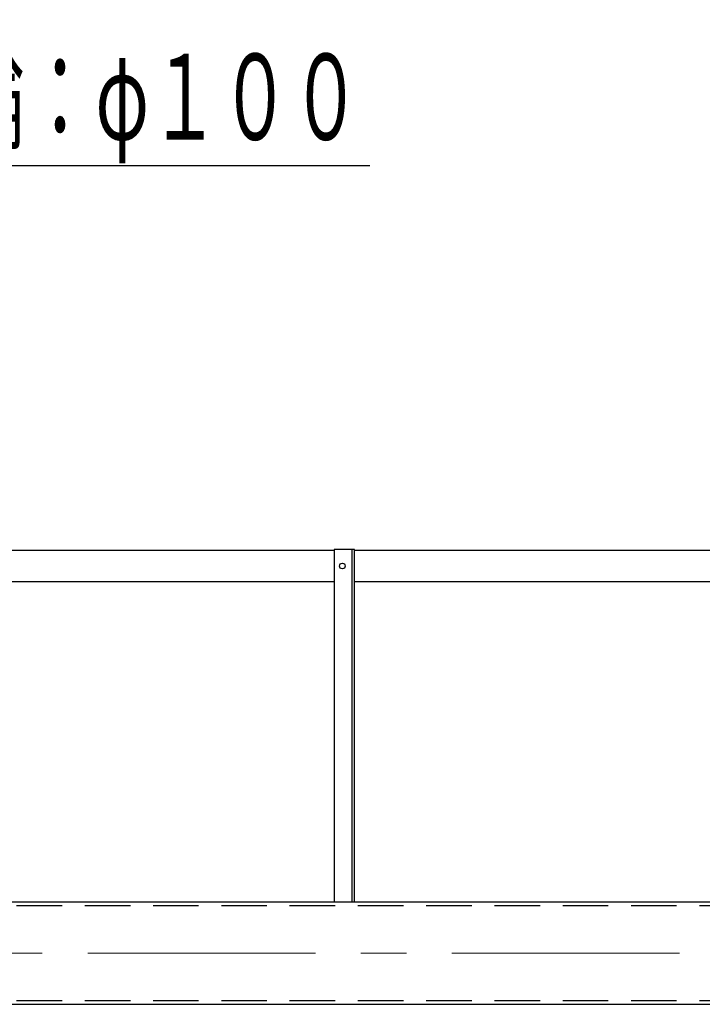
# Model space of a CAD drawing. Units: millimetres. Extents: x -185 to 185, y -134 to 137.
# Drawn here: x -126 to -102, y 65 to 99 of the extents above; entities that cross this region are included whole.
import ezdxf
from ezdxf.enums import TextEntityAlignment as Align

# ---------------------------------------------------------------- set-up
doc = ezdxf.new("R2010")
doc.units = ezdxf.units.MM
doc.header["$LTSCALE"] = 0.25
doc.linetypes.add('CENTER', pattern=[50.8, 31.75, -6.35, 6.35, -6.35])
doc.linetypes.add('DASHED2', pattern=[9.525, 6.35, -3.175])
doc.layers.add('Layer0016', color=7, linetype='Continuous')
doc.styles.add('dcStyle0', font='txt.shx', dxfattribs={"width": 0.8, "bigfont": 'bigfont'})
doc.dimstyles.new('dc_Rotated', dxfattribs={"dimtxt": 3, "dimasz": 3.000002, "dimexe": 0.6, "dimexo": 0.9, "dimgap": 0.9, "dimtad": 3, "dimdsep": 46, "dimtxsty": 'dcStyle0', "dimblk1": 'OPEN30', "dimblk2": 'OPEN30', "dimsah": 1, "dimcen": 0.09, "dimse1": 1, "dimclrd": 91, "dimclre": 91, "dimclrt": 7, "dimadec": 0, "dimazin": 2, "dimtfac": 1, "dimtdec": 4, "dimtmove": 0, "dimatfit": 3, "dimfxl": 1, "dimarcsym": 0})

# ---------------------------------------------------------------- blocks, each defined once
blk = doc.blocks.new('DC_GROUP_HSLI0115-R0_28')
at = {"layer": 'Layer0016', "color": 6, "linetype": 'Continuous', "lineweight": 25}
blk.add_circle((-114.741, 80.421), 0.1, dxfattribs=at)
blk = doc.blocks.new('DC_GROUP_HSLI0115-R0_27')
at = {"layer": 'Layer0016', "color": 7, "linetype": 'Continuous', "lineweight": 25}
for p, q in [((-114.313, 80.992), (-115.027, 80.992)), ((-115.027, 80.992), (-115.027, 68.707)), ((-114.313, 68.707), (-114.313, 80.992))]:
    blk.add_line(p, q, dxfattribs=at)
at = {"layer": 'Layer0016', "color": 6, "linetype": 'Continuous', "lineweight": 25}
blk.add_line((-114.398, 68.707), (-114.398, 80.992), dxfattribs=at)
at = {"layer": 'Layer0016', "linetype": 'Continuous'}
blk.add_blockref('DC_GROUP_HSLI0115-R0_28', (0, 0), dxfattribs=at)
blk = doc.blocks.new('_Open30')
at = {"color": 0, "linetype": 'ByBlock', "lineweight": -2}
for p, q in [((-1, 0.267949), (0, 0)), ((0, 0), (-1, -0.267949)), ((0, 0), (-1, 0))]:
    blk.add_line(p, q, dxfattribs=at)
blk = doc.blocks.new('*D40')
at = {"layer": 'Layer0016', "color": 91, "linetype": 'Continuous', "lineweight": 13}
for p, q in [((-159.027, 68.714), (-159.027, 115.092)), ((69.545, 68.714), (69.545, 115.092)), ((-159.027, 114.492), (69.545, 114.492))]:
    blk.add_line(p, q, dxfattribs=at)
at = {"layer": 'Layer0016', "color": 91, "xscale": 3.000002807615286, "yscale": 2.999989368223643}
for p, rotation in [((-159.027, 114.492), 180), ((69.545, 114.492), 360)]:
    blk.add_blockref('_Open30', p, dxfattribs=dict(at, rotation=rotation))
at = {"layer": 'Layer0016', "color": 7, "insert": (-44.741, 115.392), "char_height": 3, "width": 39.75, "attachment_point": 8, "style": 'dcStyle0'}
blk.add_mtext('\\T1.00;クレーン全長\u300016000', dxfattribs=at)
blk = doc.blocks.new('*D42')
at = {"layer": 'Layer0016', "color": 91, "linetype": 'Continuous', "lineweight": 13}
for p, q in [((-151.884, 85.73), (-151.884, 107.092)), ((62.402, 85.754), (62.402, 107.092)), ((-151.884, 106.492), (62.402, 106.492))]:
    blk.add_line(p, q, dxfattribs=at)
at = {"layer": 'Layer0016', "color": 91, "xscale": 3.000002807615286, "yscale": 2.999989368223643}
for p, rotation in [((-151.884, 106.492), 180), ((62.402, 106.492), 360)]:
    blk.add_blockref('_Open30', p, dxfattribs=dict(at, rotation=rotation))
at = {"layer": 'Layer0016', "color": 7, "insert": (-44.741, 107.392), "char_height": 3, "width": 42.75, "attachment_point": 8, "style": 'dcStyle0'}
blk.add_mtext('\\T1.00;クレーンスパン\u300015000', dxfattribs=at)
blk = doc.blocks.new('DC_GROUP_HSLI0115-R0_46')
at = {"layer": 'Layer0016', "color": 91, "linetype": 'Continuous', "lineweight": 25}
for p, q in [((-151.154, 81.207), (-138.082, 94.387)), ((-138.082, 94.387), (-113.782, 94.387))]:
    blk.add_line(p, q, dxfattribs=at)
at = {"layer": 'Layer0016', "color": 91, "xscale": 3.000002807615286, "yscale": 2.999989368223643, "rotation": 225.2388999746557}
blk.add_blockref('_Open30', (-151.154, 81.207), dxfattribs=at)
at = {"layer": 'Layer0016', "color": 7, "style": 'dcStyle0', "width": 0.950943}
blk.add_text('走行車輪：φ１００', height=3, dxfattribs=at).set_placement((-135.682, 95.287), (-114.082, 95.287), align=Align.FIT)

msp = doc.modelspace()

# ---------------------------------------------------------------- linework, layer by layer
at = {"layer": 'Layer0016', "color": 7, "linetype": 'Continuous', "lineweight": 25}
for p, q in [((-115.027, 80.957), (-149.263, 80.957)), ((-73.17, 80.957), (-114.313, 80.957)), ((-149.263, 79.885), (-115.027, 79.885)), ((-114.313, 79.885), (-73.17, 79.885)), ((-147.534, 68.707), (58.223, 68.707)), ((-147.534, 65.135), (58.223, 65.135))]:
    msp.add_line(p, q, dxfattribs=at)
at = {"layer": 'Layer0016', "color": 6, "linetype": 'DASHED2', "lineweight": 25}
for p, q in [((-147.534, 68.578), (58.223, 68.578)), ((-147.534, 65.264), (58.223, 65.264))]:
    msp.add_line(p, q, dxfattribs=at)
at = {"layer": 'Layer0016', "color": 7, "linetype": 'CENTER', "lineweight": 18}
msp.add_line((-161.719, 66.921), (72.198, 66.921), dxfattribs=at)

# ---------------------------------------------------------------- block references
at = {"layer": 'Layer0016', "linetype": 'Continuous'}
for name in ['DC_GROUP_HSLI0115-R0_46', 'DC_GROUP_HSLI0115-R0_27']:
    msp.add_blockref(name, (0, 0), dxfattribs=at)

# ---------------------------------------------------------------- dimensions: what is measured, and where the dimension line sits
at = {"layer": 'Layer0016', "linetype": 'Continuous', "lineweight": 13}
for base, p1, p2, text, picture, middle in [((69.545, 114.492), (-159.027, 67.814), (69.545, 67.814), 'クレーン全長\u300016000', '*D40', (-44.741, 114.492)), ((62.402, 106.492), (-151.884, 84.83), (62.402, 84.854), 'クレーンスパン\u300015000', '*D42', (-44.741, 106.492))]:
    dim = msp.add_linear_dim(base=base, p1=p1, p2=p2, text=text, dimstyle='dc_Rotated', override={"dimtxt": 3, "dimasz": 3.000002, "dimexe": 0.6, "dimexo": 0.9, "dimgap": 0.9, "dimtad": 3, "dimtih": 0, "dimtoh": 0, "dimdec": 2, "dimlfac": 1, "dimzin": 8, "dimtxsty": 'dcStyle0', "dimblk1": 'Open30', "dimblk2": 'Open30', "dimsah": 1, "dimclrd": 91, "dimclre": 91, "dimclrt": 7, "dimazin": 2, "dimtofl": 1, "dimtolj": 0, "dimtzin": 8, "dimarcsym": 1}, dxfattribs=at)
    dim.commit()
    dim.dimension.update_dxf_attribs({"geometry": picture, "text_midpoint": middle, "dimtype": 160})

doc.saveas('drawing.dxf')
